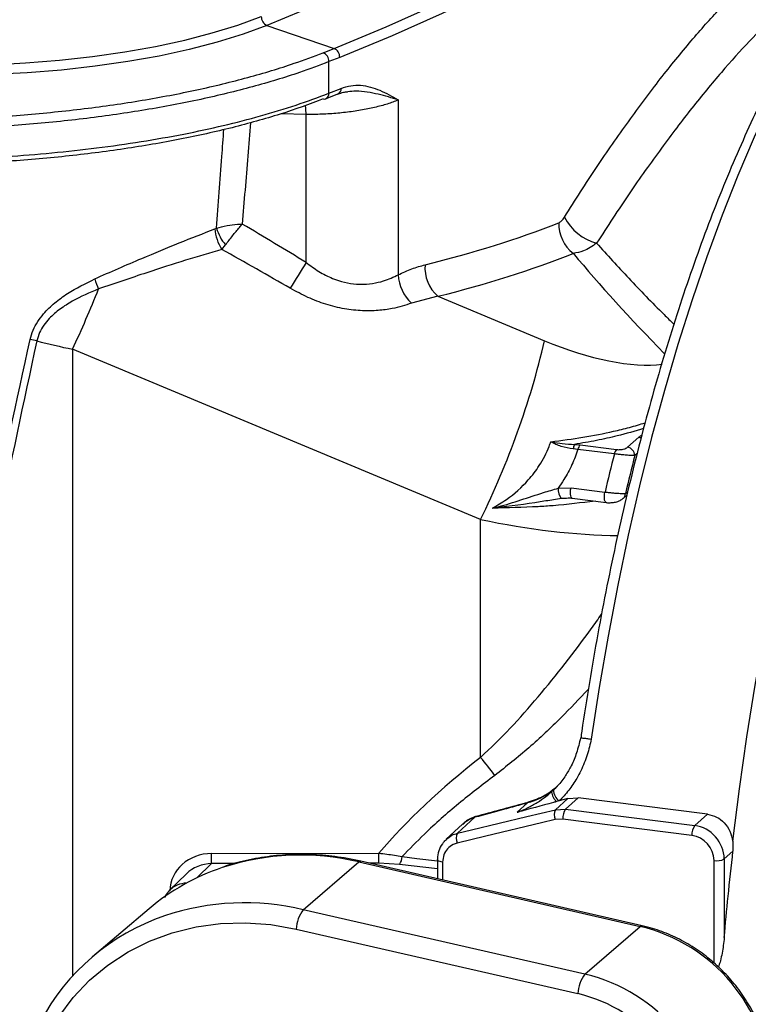
# Model space of a CAD drawing. Units: millimetres. Extents: x 268 to 2107, y 428 to 1269.
# Drawn here: x 1947 to 1994, y 690 to 753 of the extents above; entities that cross this region are included whole.
import ezdxf

# ---------------------------------------------------------------- set-up
doc = ezdxf.new("R2010")
doc.units = ezdxf.units.MM
doc.header["$LTSCALE"] = 3

msp = doc.modelspace()

# ---------------------------------------------------------------- linework, layer by layer
at = {"color": 7, "linetype": 'Continuous', "lineweight": 25}
for p, q in [((1963.119, 752.208), (1967.385, 750.749)), ((1966.695, 750.474), (1967.385, 750.749)), ((1967.75, 750.177), (1967.058, 749.902)), ((1967.058, 747.893), (1967.058, 749.902)), ((1967.058, 747.893), (1967.837, 748.203)), ((1966.85, 747.539), (1967.635, 747.847)), ((1971.474, 747.464), (1971.474, 736.328)), ((1965.608, 737.117), (1965.608, 746.54)), ((1959.809, 739.254), (1959.9, 739.302)), ((1960.244, 737.949), (1960.479, 738.237)), ((1974, 734.963), (1972.31, 734.522)), ((1974, 734.963), (1980.79, 732.13)), ((1976.713, 720.75), (1950.739, 731.588)), ((1982.698, 725.531), (1983.048, 725.496)), ((1983.048, 725.496), (1985.363, 725.204)), ((1986.066, 725.353), (1986.78, 725.982)), ((1982.914, 725.216), (1982.612, 725.241)), ((1985.23, 724.925), (1982.914, 725.216)), ((1981.655, 722.744), (1982.475, 722.772)), ((1982.475, 722.772), (1984.636, 722.5)), ((1985.8, 722.094), (1986.025, 722.293)), ((1982.08, 722.094), (1981.855, 722.079)), ((1982.551, 722.104), (1984.712, 721.832)), ((1976.713, 705.599), (1976.713, 720.75)), ((1980.252, 702.915), (1979.755, 702.752)), ((1980.258, 702.897), (1980.092, 702.829)), ((1980.302, 702.913), (1980.258, 702.897)), ((1981.488, 702.269), (1982.268, 702.978)), ((1981.714, 702.827), (1981.558, 702.785)), ((1982.268, 702.978), (1981.714, 702.827)), ((1982.925, 703.025), (1982.13, 702.302)), ((1982.268, 702.978), (1982.925, 703.025)), ((1991.163, 701.987), (1982.925, 703.025)), ((1979.05, 702.105), (1979.703, 702.701)), ((1981.488, 702.269), (1982.13, 702.302)), ((1982.13, 702.302), (1990.346, 701.266)), ((1976.345, 701.787), (1975.245, 700.773)), ((1976.345, 701.787), (1976.186, 701.738)), ((1976.259, 701.767), (1976.209, 701.748)), ((1981.954, 701.672), (1981.472, 701.648)), ((1990.17, 700.637), (1981.954, 701.672)), ((1990.346, 701.266), (1991.163, 701.987)), ((1975.563, 701.347), (1974.53, 700.394)), ((1975.635, 701.411), (1975.596, 701.376)), ((1992.774, 700.261), (1992.784, 699.625)), ((1959.595, 699.482), (1970.24, 699.499)), ((1992.784, 699.625), (1992.227, 699.134)), ((1992.227, 699.134), (1992.227, 694.126)), ((1965.432, 695.906), (1968.96, 698.944)), ((1968.96, 698.944), (1986.884, 694.839)), ((1987.009, 694.885), (1969.085, 698.99)), ((1971.559, 698.789), (1970.237, 698.863)), ((1957.986, 698.187), (1956.921, 697.144)), ((1955.609, 695.962), (1952.017, 692.911)), ((1983.356, 691.802), (1965.432, 695.906)), ((1964.981, 694.666), (1982.905, 690.561)), ((1983.356, 691.802), (1986.884, 694.839))]:
    msp.add_line(p, q, dxfattribs=at)
at = {"color": 8, "linetype": 'Continuous', "lineweight": 25}
for p, q in [((1965.608, 746.54), (1964.014, 746.581)), ((1950.739, 731.588), (1950.739, 691.677)), ((1986.678, 724.95), (1986.534, 724.822)), ((1985.936, 722.41), (1986.082, 722.538)), ((1981.237, 703.413), (1981.295, 703.467)), ((1979.762, 702.742), (1979.703, 702.701)), ((1976.406, 701.829), (1976.345, 701.787)), ((1991.58, 692.496), (1991.58, 699.037)), ((1959.592, 698.847), (1958.662, 697.936)), ((1961.132, 698.849), (1959.592, 698.847)), ((1970.237, 698.863), (1969.641, 698.862)), ((1973.973, 698.502), (1971.559, 698.789)), ((1974.3, 698.936), (1974.297, 697.796))]:
    msp.add_line(p, q, dxfattribs=at)
at = {"color": 7, "linetype": 'Continuous', "lineweight": 25, "flags": 128}
for points in [[(1967.385, 750.749), (1970.705, 752.124), (1973.886, 753.535), (1976.924, 754.981), (1979.816, 756.459), (1982.558, 757.969), (1985.149, 759.508), (1987.584, 761.075), (1989.861, 762.669), (1991.978, 764.286), (1993.933, 765.927), (1995.722, 767.588), (1997.344, 769.268), (1998.798, 770.965), (2000.081, 772.677), (2001.193, 774.403), (2002.132, 776.14), (2002.897, 777.887), (2003.487, 779.64), (2003.901, 781.4), (2004.14, 783.163)], [(1934.593, 750.099), (1936.729, 749.896), (1938.91, 749.755), (1941.119, 749.676), (1943.34, 749.66), (1945.557, 749.708), (1947.753, 749.819), (1949.914, 749.992), (1952.022, 750.225), (1954.062, 750.518), (1956.021, 750.868), (1957.882, 751.272), (1959.633, 751.727), (1961.261, 752.231), (1962.754, 752.78)], [(1963.119, 752.208), (1961.598, 751.649), (1959.94, 751.136), (1958.157, 750.672), (1956.262, 750.261), (1954.268, 749.905), (1952.19, 749.607), (1950.044, 749.369), (1947.844, 749.193), (1945.608, 749.08), (1943.35, 749.032), (1941.089, 749.048), (1938.84, 749.128), (1936.619, 749.271), (1934.444, 749.478)], [(1975.245, 700.773), (1976.129, 700.985), (1979.666, 701.832), (1981.488, 702.269)], [(1981.472, 701.648), (1980.588, 701.436), (1977.052, 700.588), (1975.229, 700.151)], [(1950.837, 670.653), (1949.91, 672.101), (1949.121, 673.619), (1948.48, 675.192), (1947.992, 676.803), (1947.662, 678.436), (1947.494, 680.074), (1947.489, 681.701), (1947.648, 683.299), (1947.969, 684.852), (1948.448, 686.344), (1949.082, 687.76), (1949.862, 689.085), (1950.781, 690.305), (1951.83, 691.408), (1952.998, 692.382), (1954.273, 693.218), (1955.642, 693.907), (1957.089, 694.442), (1958.602, 694.817), (1960.164, 695.028), (1961.758, 695.073), (1963.37, 694.952), (1964.981, 694.666)]]:
    msp.add_lwpolyline(points, dxfattribs=at)
at = {"color": 8, "linetype": 'Continuous', "lineweight": 25, "flags": 128}
for points in [[(2003.359, 777.377), (2002.6, 775.644), (2001.658, 773.902), (2000.543, 772.171), (1999.256, 770.454), (1997.798, 768.751), (1996.17, 767.066), (1994.376, 765.4), (1992.416, 763.755), (1990.292, 762.132), (1988.008, 760.534), (1985.566, 758.962), (1982.968, 757.419), (1980.217, 755.904), (1977.316, 754.421), (1974.269, 752.972), (1971.079, 751.556), (1967.75, 750.177)], [(1995.246, 774.226), (1994.3, 772.847), (1992.937, 771.113), (1991.392, 769.395), (1989.668, 767.697), (1987.766, 766.02), (1985.689, 764.366), (1983.44, 762.737), (1981.02, 761.136), (1978.434, 759.564), (1975.684, 758.023), (1972.774, 756.515), (1969.707, 755.042), (1966.487, 753.605), (1963.119, 752.208)], [(1998.541, 753.483), (1997.408, 751.588), (1996.293, 749.552), (1995.201, 747.382), (1994.134, 745.084), (1993.095, 742.663), (1992.088, 740.127), (1991.113, 737.481), (1990.176, 734.735), (1989.277, 731.894), (1988.419, 728.968), (1987.606, 725.963), (1986.838, 722.888), (1986.119, 719.752), (1985.449, 716.563), (1984.832, 713.33), (1984.268, 710.062), (1983.76, 706.768)], [(1992.774, 700.261), (1993.194, 703.592), (1993.671, 706.911), (1994.205, 710.208), (1994.794, 713.476), (1995.436, 716.704), (1996.13, 719.884), (1996.873, 723.007), (1997.664, 726.064), (1998.501, 729.048), (1999.38, 731.948), (2000.3, 734.759), (2001.259, 737.472), (2002.253, 740.078), (2003.279, 742.572), (2004.336, 744.947), (2005.419, 747.195), (2006.526, 749.31), (2007.655, 751.288), (2008.801, 753.121)], [(1965.608, 746.54), (1965.586, 746.891), (1965.561, 747.136)], [(1986.78, 725.982), (1986.871, 725.962), (1986.933, 725.937)], [(1982.551, 722.104), (1982.519, 722.118), (1982.482, 722.17), (1982.454, 722.255), (1982.439, 722.367), (1982.438, 722.498), (1982.45, 722.637), (1982.475, 722.772)], [(1984.712, 721.832), (1984.68, 721.846), (1984.642, 721.897), (1984.615, 721.983), (1984.6, 722.095), (1984.599, 722.226), (1984.611, 722.364), (1984.636, 722.5)], [(1971.718, 699.285), (1972.66, 699.173), (1973.975, 699.017)], [(1974.3, 698.936), (1974.212, 698.95), (1974.134, 698.971), (1974.069, 698.995), (1974.02, 699.024), (1973.988, 699.055), (1973.975, 699.087), (1973.975, 699.094)], [(1968.96, 698.944), (1969.026, 698.985), (1969.085, 698.99)], [(1986.884, 694.839), (1986.95, 694.88), (1987.009, 694.885)]]:
    msp.add_lwpolyline(points, dxfattribs=at)
at = {"color": 7, "linetype": 'Continuous', "lineweight": 25}
for centre, radius, start, end in [((1963.367, 752.768), 0.613, 178.889, 246.08839), ((1966.443, 749.913), 0.615, 358.90759, 65.78394), ((1967.137, 750.189), 0.613, 358.889, 66.08839), ((1966.759, 747.796), 0.279, 256.31549, 289.50385), ((1984.885, 741.385), 3.135, 206.01699, 255.57252), ((1962.384, 739.387), 2.578, 182.9555, 213.90581), ((1962.873, 740.229), 3.115, 197.31507, 219.76645), ((1984.028, 739.55), 2.33, 177.62733, 232.85547), ((2081.877, 665.203), 136.712, 148.2628, 149.07135), ((1975.571, 736.77), 2.395, 175.19794, 228.97756), ((1960.031, 738.755), 8.325, 198.85409, 203.56984), ((1974.11, 736.453), 2.639, 182.71057, 226.9971), ((1879.25, 764.8), 78.828, 335.08182, 338.12231), ((1947.42, 728.062), 4.191, 75.58843, 81.51917), ((1928.625, 744.396), 53.588, 333.81653, 346.76836), ((1983.426, 725.16), 0.818, 152.97336, 174.30606), ((1983.496, 725.111), 0.591, 139.30446, 169.71188), ((2142.916, 685.013), 162.658, 165.79624, 166.67551), ((1985.812, 724.819), 0.591, 139.30446, 169.71188), ((2140.652, 685.382), 159.085, 165.6457, 166.54079), ((1985.988, 724.812), 0.546, 1.05871, 81.76054), ((1982.676, 722.689), 1.022, 176.92308, 216.60306), ((1966.731, 696.84), 13.281, 34.95647, 41.26557), ((1982.275, 703.557), 0.921, 182.17384, 232.46046), ((1982.171, 703.493), 0.937, 184.89565, 229.1663), ((1982.09, 701.943), 0.684, 151.54519, 205.53403), ((1982.949, 701.733), 0.997, 145.22921, 183.49069), ((1991.165, 700.698), 0.997, 145.22921, 183.49069), ((1975.847, 700.447), 0.684, 151.54647, 205.53848), ((1937.556, 699.271), 22.04, 358.89777, 0.54931), ((1948.201, 699.287), 22.04, 358.89777, 0.54931), ((1970.809, 699.304), 0.909, 325.54959, 358.85895), ((1991.765, 700.017), 0.997, 259.32855, 297.59003), ((1964.76, 685.163), 14.155, 108.51859, 130.27558), ((1967.22, 694.553), 2.242, 142.86705, 177.11088), ((1961.169, 682.143), 14.129, 108.91792, 152.08543), ((1984.35, 684.271), 10.867, 3.68368, 76.51609), ((1985.144, 690.448), 2.242, 142.86705, 177.11088), ((1980.8, 681.141), 10.963, 3.68368, 76.51609), ((1980.604, 680.968), 9.866, 3.68368, 76.51609)]:
    msp.add_arc(centre, radius, start, end, dxfattribs=at)
at = {"color": 8, "linetype": 'Continuous', "lineweight": 25}
for centre, radius, start, end in [((1967.477, 748.17), 0.362, 295.67624, 5.32979), ((1966.699, 747.858), 0.36, 295.12304, 5.48136), ((1985.52, 722.403), 0.417, 312.26503, 0.97613), ((1965.244, 683.436), 15.947, 76.52677, 108.19789), ((1961.7, 680.336), 16.011, 76.51951, 108.61796)]:
    msp.add_arc(centre, radius, start, end, dxfattribs=at)
at = {"color": 7, "linetype": 'Continuous', "lineweight": 25}
for centre, major_axis, ratio, start_param, end_param in [((1925.346, 746.378), (67.726, -33.2), 0.147431, 1.008241, 1.080679), ((1845.173, 836.969), (156.116, -81.056), 0.403486, 5.850472, 5.946259), ((1924.975, 745.723), (67.814, -32.399), 0.123306, 1.006752, 1.083738), ((1844.382, 835.36), (158.157, -81.03), 0.403709, 5.847927, 5.943715), ((1950.985, 739.758), (19.909, -4.878), 0.391334, 4.681552, 4.795687), ((2127.341, 685.053), (162.838, -0.745), 0.322107, 2.753334, 2.876807), ((1990.347, 699.372), (-1.33, 1.508), 0.880496, 3.927029, 5.497749), ((1990.169, 699.215), (-0.998, 1.131), 0.881984, 3.927029, 5.497749), ((1959.596, 697.125), (2.644, 0.016), 0.89164, 1.565634, 3.136126), ((1958.308, 695.703), (-1.343, 1.483), 0.881749, 0.034611, 0.114854)]:
    msp.add_ellipse(centre, major_axis=major_axis, ratio=ratio, start_param=start_param, end_param=end_param, dxfattribs=at)
at = {"color": 8, "linetype": 'Continuous', "lineweight": 25}
for centre, major_axis, ratio, start_param, end_param in [((2089.669, 689.173), (114.172, -66.164), 0.191316, 3.623207, 3.743755), ((1980.913, 736.967), (9.793, -5.017), 0.403709, 4.904048, 5.744815), ((1976.959, 728.92), (19.909, -4.878), 0.391334, 4.795687, 5.248365), ((1959.59, 696.958), (2.162, 0.25), 0.866256, 1.46995, 2.30133), ((1958.308, 695.703), (-1.343, 1.483), 0.881749, 5.650262, 6.317797)]:
    msp.add_ellipse(centre, major_axis=major_axis, ratio=ratio, start_param=start_param, end_param=end_param, dxfattribs=at)
at = {"color": 7, "linetype": 'Continuous', "lineweight": 25}
for points, knots in [([(2010.894, 763.887), (2010.884, 763.887), (2010.498, 763.891), (2009.725, 763.755), (2008.579, 763.468), (2007.423, 763.007), (2006.26, 762.394), (2005.091, 761.623), (2003.921, 760.696), (2002.755, 759.616), (2001.595, 758.388), (2000.447, 757.015), (1999.313, 755.503), (1998.194, 753.857), (1997.094, 752.081), (1996.015, 750.179), (1994.957, 748.158), (1993.924, 746.02), (1992.918, 743.772), (1991.94, 741.419), (1990.993, 738.967), (1990.078, 736.421), (1989.199, 733.788), (1988.356, 731.073), (1987.551, 728.285), (1986.787, 725.428), (1986.066, 722.511), (1985.388, 719.54), (1984.756, 716.523), (1984.17, 713.467), (1983.635, 710.379), (1983.284, 708.163), (1983.114, 706.978), (1983.094, 706.835)], [0, 0, 0, 0, 0.000886, 0.03342, 0.066222, 0.09945, 0.133154, 0.167284, 0.201731, 0.236376, 0.271118, 0.305887, 0.340633, 0.375341, 0.410006, 0.444626, 0.479205, 0.513746, 0.548254, 0.582734, 0.617188, 0.65162, 0.686034, 0.720433, 0.754817, 0.78919, 0.823554, 0.85791, 0.892259, 0.926603, 0.960943, 0.99528, 1, 1, 1, 1]), ([(1982.067, 740.01), (1982.747, 741.078), (1984.107, 743.215), (1986.149, 746.146), (1988.167, 748.849), (1990.112, 751.241), (1991.96, 753.328), (1993.092, 754.435), (1993.659, 754.991)], [0, 0, 0, 0, 0.1652737, 0.3305416, 0.5005431, 0.6705386, 0.8346659, 1, 1, 1, 1]), ([(1995.501, 752.878), (1994.951, 752.341), (1993.848, 751.265), (1992.055, 749.261), (1990.178, 746.985), (1988.212, 744.399), (1986.179, 741.542), (1984.795, 739.413), (1984.104, 738.348)], [0, 0, 0, 0, 0.163823, 0.328829, 0.494245, 0.659665, 0.82983, 1, 1, 1, 1]), ([(1931.81, 746.417), (1933.118, 746.341), (1935.738, 746.19), (1939.74, 746.149), (1943.733, 746.246), (1947.673, 746.496), (1951.511, 746.888), (1955.201, 747.419), (1958.689, 748.086), (1961.932, 748.876), (1964.605, 749.681), (1966.09, 750.245), (1966.695, 750.474)], [0, 0, 0, 0, 0.103132, 0.206593, 0.309725, 0.41286, 0.516324, 0.619458, 0.722594, 0.826059, 0.929194, 1, 1, 1, 1]), ([(1967.058, 749.902), (1966.445, 749.669), (1964.94, 749.098), (1962.232, 748.283), (1958.945, 747.482), (1955.411, 746.807), (1951.673, 746.269), (1947.784, 745.871), (1943.791, 745.618), (1939.745, 745.52), (1935.69, 745.561), (1933.035, 745.715), (1931.71, 745.792)], [0, 0, 0, 0, 0.0708036, 0.1739371, 0.2773995, 0.3805331, 0.4836679, 0.5871316, 0.6902664, 0.7934013, 0.8968651, 1, 1, 1, 1]), ([(1967.638, 747.835), (1967.758, 747.883), (1967.966, 747.966), (1968.162, 747.977), (1968.245, 747.981)], [0, 0, 0, 0, 0.57972, 1, 1, 1, 1]), ([(1967.837, 748.203), (1968.045, 748.27), (1968.466, 748.405), (1969.314, 748.417), (1970.335, 748.121), (1971.092, 747.689), (1971.471, 747.466), (1971.474, 747.464)], [0, 0, 0, 0, 0.15303, 0.310095, 0.649639, 0.997625, 1, 1, 1, 1]), ([(1928.137, 744.252), (1929.167, 744.147), (1931.235, 743.937), (1934.348, 743.745), (1937.414, 743.64), (1940.438, 743.623), (1943.485, 743.691), (1946.503, 743.845), (1949.443, 744.081), (1952.315, 744.398), (1955.122, 744.798), (1957.817, 745.277), (1960.357, 745.824), (1962.75, 746.441), (1965.013, 747.125), (1966.376, 747.637), (1967.058, 747.893)], [0, 0, 0, 0, 0.075239, 0.151092, 0.220822, 0.290551, 0.362306, 0.434061, 0.503791, 0.57352, 0.645275, 0.717031, 0.78676, 0.85649, 0.928245, 1, 1, 1, 1]), ([(1966.693, 747.525), (1966.693, 747.525), (1965.835, 747.186), (1963.999, 746.54), (1960.942, 745.68), (1957.617, 744.938), (1954.059, 744.328), (1950.32, 743.854), (1946.446, 743.521), (1942.482, 743.338), (1938.483, 743.303), (1934.759, 743.409), (1931.354, 743.625), (1929.3, 743.819), (1928.289, 743.932), (1928.289, 743.932)], [0, 0, 0, 0, 0.0000014, 0.0942199, 0.1887389, 0.2829575, 0.3771765, 0.4716958, 0.5659147, 0.6601338, 0.7546533, 0.8488723, 0.9244355, 0.9999986, 1, 1, 1, 1]), ([(1971.474, 747.464), (1971.362, 747.418), (1971.037, 747.285), (1970.401, 747.085), (1969.55, 746.883), (1968.614, 746.723), (1967.627, 746.61), (1966.612, 746.543), (1965.943, 746.541), (1965.608, 746.54)], [0, 0, 0, 0, 0.080391, 0.233559, 0.386728, 0.540029, 0.693331, 0.846665, 1, 1, 1, 1]), ([(1981.699, 739.647), (1981.755, 739.678), (1981.885, 739.748), (1982.001, 739.915), (1982.067, 740.01)], [0, 0, 0, 0, 0.434951, 1, 1, 1, 1]), ([(1952.152, 736.065), (1952.656, 736.291), (1953.666, 736.744), (1955.476, 737.515), (1957.573, 738.389), (1959.059, 738.964), (1959.809, 739.254)], [0, 0, 0, 0, 0.187856, 0.376912, 0.685544, 1, 1, 1, 1]), ([(1959.9, 739.302), (1960.119, 739.364), (1960.531, 739.479), (1961.124, 739.544), (1961.445, 739.557), (1961.542, 739.559), (1961.545, 739.559)], [0, 0, 0, 0, 0.441709, 0.830174, 0.994684, 1, 1, 1, 1]), ([(1960.479, 738.237), (1960.627, 738.43), (1960.905, 738.791), (1961.283, 739.251), (1961.484, 739.487), (1961.543, 739.557), (1961.545, 739.559)], [0, 0, 0, 0, 0.4417049, 0.8301702, 0.994684, 1, 1, 1, 1]), ([(1960.244, 737.949), (1959.484, 737.723), (1957.952, 737.267), (1955.317, 736.426), (1953.429, 735.779), (1952.4, 735.427)], [0, 0, 0, 0, 0.309161, 0.623427, 1, 1, 1, 1]), ([(1984.104, 738.348), (1983.824, 738.156), (1983.318, 737.809), (1982.836, 737.729), (1982.62, 737.693)], [0, 0, 0, 0, 0.554026, 1, 1, 1, 1]), ([(1965.608, 737.117), (1965.875, 736.919), (1966.41, 736.523), (1967.48, 735.978), (1968.406, 735.758), (1969.511, 735.714), (1970.499, 735.87), (1971.175, 736.188), (1971.474, 736.328)], [0, 0, 0, 0, 0.143283, 0.286305, 0.521711, 0.561088, 0.805755, 1, 1, 1, 1]), ([(1971.474, 736.328), (1971.761, 736.464), (1972.338, 736.737), (1972.902, 736.892), (1973.185, 736.97)], [0, 0, 0, 0, 0.497945, 1, 1, 1, 1]), ([(1948.038, 732.207), (1948.097, 732.411), (1948.267, 732.996), (1948.814, 733.804), (1949.596, 734.556), (1950.676, 735.341), (1951.565, 735.777), (1952.152, 736.065)], [0, 0, 0, 0, 0.114284, 0.327232, 0.497251, 0.66769, 1, 1, 1, 1]), ([(1952.4, 735.427), (1951.832, 735.187), (1950.981, 734.829), (1949.935, 734.162), (1949.189, 733.522), (1948.667, 732.816), (1948.516, 732.3), (1948.463, 732.121)], [0, 0, 0, 0, 0.343211, 0.514006, 0.68426, 0.890579, 1, 1, 1, 1]), ([(1972.31, 734.522), (1971.92, 734.395), (1971.276, 734.185), (1970.188, 734.041), (1969.163, 734.019), (1968.039, 734.14), (1966.865, 734.432), (1965.704, 734.873), (1964.974, 735.269), (1964.605, 735.469)], [0, 0, 0, 0, 0.185937, 0.307459, 0.431639, 0.571326, 0.714725, 0.856056, 1, 1, 1, 1]), ([(1943.399, 708.813), (1944.088, 712.706), (1945.468, 720.494), (1947.181, 728.301), (1948.038, 732.207)], [0, 0, 0, 0, 0.4997794, 1, 1, 1, 1]), ([(1948.463, 732.121), (1947.623, 728.214), (1945.942, 720.395), (1944.591, 712.597), (1943.914, 708.696)], [0, 0, 0, 0, 0.499756, 1, 1, 1, 1]), ([(1977.465, 721.472), (1977.768, 721.65), (1978.609, 722.14), (1979.635, 723.065), (1980.528, 724.234), (1980.967, 725.079), (1981.151, 725.604), (1981.185, 725.702)], [0, 0, 0, 0, 0.1812394, 0.5015262, 0.7003532, 0.9437835, 1, 1, 1, 1]), ([(1982.612, 725.241), (1982.355, 725.281), (1981.862, 725.357), (1981.4, 725.587), (1981.189, 725.7), (1981.185, 725.702)], [0, 0, 0, 0, 0.51727, 0.992311, 1, 1, 1, 1]), ([(1981.185, 725.702), (1981.189, 725.702), (1981.218, 725.696), (1981.457, 725.648), (1981.951, 725.556), (1982.435, 725.54), (1982.698, 725.531)], [0, 0, 0, 0, 0.0078407, 0.0591251, 0.4897908, 1, 1, 1, 1]), ([(1982.914, 725.216), (1982.795, 724.889), (1982.554, 724.229), (1982.107, 723.405), (1981.778, 722.923), (1981.655, 722.744)], [0, 0, 0, 0, 0.380891, 0.768864, 1, 1, 1, 1]), ([(1986.534, 724.822), (1986.485, 724.822), (1986.379, 724.821), (1986.101, 724.837), (1985.788, 724.863), (1985.493, 724.893), (1985.319, 724.914), (1985.23, 724.925)], [0, 0, 0, 0, 0.212469, 0.464932, 0.670134, 0.831796, 1, 1, 1, 1]), ([(1985.363, 725.204), (1985.409, 725.2), (1985.499, 725.193), (1985.654, 725.202), (1985.822, 725.232), (1985.973, 725.285), (1986.037, 725.331), (1986.066, 725.353)], [0, 0, 0, 0, 0.1511708, 0.3017687, 0.5042449, 0.7692928, 1, 1, 1, 1]), ([(1977.465, 721.472), (1977.471, 721.474), (1977.495, 721.479), (1977.619, 721.509), (1978.715, 721.779), (1980.073, 722.281), (1981.344, 722.653), (1981.655, 722.744)], [0, 0, 0, 0, 0.004779, 0.016412, 0.087448, 0.776578, 1, 1, 1, 1]), ([(1984.636, 722.5), (1984.727, 722.489), (1984.906, 722.468), (1985.186, 722.441), (1985.479, 722.419), (1985.764, 722.405), (1985.879, 722.408), (1985.936, 722.41)], [0, 0, 0, 0, 0.1732145, 0.3404106, 0.5122094, 0.7546241, 1, 1, 1, 1]), ([(1981.855, 722.079), (1981.528, 722.03), (1980.248, 721.836), (1978.816, 721.604), (1977.678, 721.492), (1977.494, 721.475), (1977.47, 721.473), (1977.465, 721.472)], [0, 0, 0, 0, 0.223786, 0.875156, 0.983764, 0.996274, 1, 1, 1, 1]), ([(1982.079, 722.104), (1982.223, 722.117), (1982.386, 722.132), (1982.531, 722.104), (1982.549, 722.1)], [0, 0, 0, 0, 0.876723, 1, 1, 1, 1]), ([(1984.712, 721.832), (1984.717, 721.832), (1984.819, 721.813), (1985.034, 721.817), (1985.334, 721.861), (1985.592, 721.94), (1985.732, 722.05), (1985.797, 722.1)], [0, 0, 0, 0, 0.012397, 0.259594, 0.488989, 0.766534, 1, 1, 1, 1]), ([(1983.76, 706.768), (1983.725, 706.602), (1983.618, 706.086), (1983.337, 705.232), (1982.884, 704.307), (1982.342, 703.49), (1981.925, 703.049), (1981.714, 702.827)], [0, 0, 0, 0, 0.112002, 0.348476, 0.59063, 0.793242, 1, 1, 1, 1]), ([(1983.081, 706.839), (1983.003, 706.521), (1982.855, 705.915), (1982.53, 705.102), (1982.246, 704.647), (1982.117, 704.44)], [0, 0, 0, 0, 0.376558, 0.716936, 1, 1, 1, 1]), ([(1983.097, 706.835), (1983.096, 706.835), (1983.078, 706.844), (1983.15, 706.843), (1983.315, 706.829), (1983.534, 706.801), (1983.691, 706.778), (1983.75, 706.769), (1983.76, 706.768)], [0, 0, 0, 0, 0.02499, 0.298291, 0.571633, 0.845049, 0.975523, 1, 1, 1, 1]), ([(1977.615, 704.449), (1976.842, 703.859), (1975.292, 702.675), (1973.329, 700.941), (1972.186, 699.766), (1971.718, 699.285)], [0, 0, 0, 0, 0.370512, 0.742398, 1, 1, 1, 1]), ([(1982.117, 704.44), (1982.104, 704.418), (1981.946, 704.145), (1981.676, 703.845), (1981.409, 703.588), (1981.345, 703.527)], [0, 0, 0, 0, 0.0642495, 0.7774792, 1, 1, 1, 1]), ([(1980.092, 702.829), (1980.3, 702.915), (1980.849, 703.143), (1981.322, 703.524), (1981.616, 703.76)], [0, 0, 0, 0, 0.377627, 1, 1, 1, 1]), ([(1981.452, 703.631), (1981.25, 703.473), (1980.887, 703.189), (1980.473, 703.017), (1980.289, 702.94)], [0, 0, 0, 0, 0.55625, 1, 1, 1, 1]), ([(1981.237, 703.413), (1981.237, 703.413), (1981.253, 703.427), (1981.292, 703.463), (1981.331, 703.5), (1981.355, 703.522)], [0, 0, 0, 0, 0.000373, 0.386039, 1, 1, 1, 1]), ([(1979.05, 702.105), (1979.112, 702.129), (1979.388, 702.235), (1979.87, 702.46), (1980.453, 702.802), (1980.907, 703.129), (1981.153, 703.338), (1981.237, 703.413), (1981.237, 703.413)], [0, 0, 0, 0, 0.077587, 0.348289, 0.621983, 0.866632, 0.999977, 1, 1, 1, 1]), ([(1980.092, 702.829), (1979.963, 702.783), (1979.834, 702.737), (1979.703, 702.701), (1979.703, 702.701)], [0, 0, 0, 0, 0.9998585, 1, 1, 1, 1]), ([(1979.703, 702.701), (1979.703, 702.701), (1979.195, 702.562), (1978.075, 702.256), (1976.956, 701.953), (1976.345, 701.787)], [0, 0, 0, 0, 0.000016, 0.453456, 1, 1, 1, 1]), ([(1979.762, 702.742), (1979.69, 702.722), (1978.57, 702.416), (1977.452, 702.113), (1976.406, 701.829)], [0, 0, 0, 0, 0.0643, 1, 1, 1, 1]), ([(1981.558, 702.785), (1981.49, 702.766), (1980.653, 702.539), (1979.818, 702.313), (1979.05, 702.105)], [0, 0, 0, 0, 0.08136, 1, 1, 1, 1]), ([(1976.157, 701.722), (1976.065, 701.687), (1975.87, 701.614), (1975.72, 701.469), (1975.641, 701.393)], [0, 0, 0, 0, 0.47641, 1, 1, 1, 1]), ([(1976.186, 701.738), (1976.189, 701.739), (1976.193, 701.741), (1976.198, 701.743), (1976.202, 701.744), (1976.204, 701.745), (1976.206, 701.746), (1976.208, 701.747), (1976.208, 701.747), (1976.209, 701.748), (1976.209, 701.748)], [0, 0, 0, 0, 0.315898, 0.530576, 0.677565, 0.779337, 0.883427, 0.926926, 0.970881, 1, 1, 1, 1]), ([(1976.473, 701.845), (1976.41, 701.833), (1976.334, 701.818), (1976.266, 701.781), (1976.255, 701.775)], [0, 0, 0, 0, 0.83357, 1, 1, 1, 1]), ([(1991.163, 701.987), (1991.361, 701.94), (1991.758, 701.847), (1992.252, 701.447), (1992.623, 700.91), (1992.723, 700.478), (1992.774, 700.261)], [0, 0, 0, 0, 0.2459567, 0.4916661, 0.7442712, 1, 1, 1, 1]), ([(1974.414, 700.271), (1974.416, 700.275), (1974.445, 700.324), (1974.496, 700.351), (1974.544, 700.377)], [0, 0, 0, 0, 0.076618, 1, 1, 1, 1]), ([(1974.42, 700.253), (1974.372, 700.206), (1974.203, 700.039), (1974.046, 699.649), (1973.963, 699.294), (1973.977, 699.106), (1973.977, 699.094)], [0, 0, 0, 0, 0.159086, 0.565522, 0.972687, 1, 1, 1, 1]), ([(1975.229, 700.151), (1975.139, 700.123), (1974.904, 700.05), (1974.593, 699.802), (1974.348, 699.41), (1974.316, 699.094), (1974.3, 698.936)], [0, 0, 0, 0, 0.170891, 0.447257, 0.723629, 1, 1, 1, 1]), ([(1969.085, 698.99), (1968.802, 699.05), (1967.996, 699.222), (1966.657, 699.392), (1965.08, 699.448), (1963.521, 699.355), (1962.001, 699.098), (1960.935, 698.847), (1960.399, 698.64), (1960.335, 698.615)], [0, 0, 0, 0, 0.09504, 0.271481, 0.447881, 0.624122, 0.800181, 0.976039, 1, 1, 1, 1]), ([(1970.24, 699.499), (1970.576, 699.465), (1971.081, 699.413), (1971.558, 699.317), (1971.718, 699.285)], [0, 0, 0, 0, 0.664673, 1, 1, 1, 1]), ([(1973.975, 699.094), (1973.974, 698.874), (1973.973, 698.467), (1973.972, 698.059), (1973.972, 697.871)], [0, 0, 0, 0, 0.538355, 1, 1, 1, 1]), ([(1992.227, 694.126), (1992.306, 695.003), (1992.47, 696.833), (1992.677, 698.669), (1992.784, 699.625)], [0, 0, 0, 0, 0.478687, 1, 1, 1, 1]), ([(1956.83, 697.021), (1956.79, 696.983), (1956.685, 696.885), (1956.632, 696.748), (1956.6, 696.665)], [0, 0, 0, 0, 0.387657, 1, 1, 1, 1]), ([(1995.256, 685.087), (1995.24, 685.306), (1995.197, 685.923), (1995.01, 686.938), (1994.653, 688.111), (1994.154, 689.245), (1993.525, 690.324), (1992.775, 691.328), (1991.915, 692.243), (1990.959, 693.053), (1989.923, 693.746), (1988.821, 694.308), (1987.84, 694.676), (1987.229, 694.83), (1987.009, 694.885)], [0, 0, 0, 0, 0.049346, 0.138967, 0.228707, 0.318575, 0.40854, 0.498578, 0.58867, 0.678799, 0.768944, 0.859085, 0.949195, 1, 1, 1, 1]), ([(1992.227, 694.126), (1992.19, 693.795), (1992.135, 693.295), (1991.997, 692.702), (1991.915, 692.409), (1991.863, 692.286), (1991.854, 692.264)], [0, 0, 0, 0, 0.5207673, 0.7844454, 0.9621808, 1, 1, 1, 1])]:
    msp.add_open_spline(points, degree=3, knots=knots, dxfattribs=at)
at = {"color": 8, "linetype": 'Continuous', "lineweight": 25}
for points, knots in [([(1971.474, 747.464), (1971.471, 747.465), (1971.074, 747.591), (1970.224, 747.842), (1969.113, 748.053), (1968.429, 748.002), (1968.256, 747.989)], [0, 0, 0, 0, 0.003105, 0.426738, 0.855029, 1, 1, 1, 1]), ([(1959.9, 739.302), (1960.016, 740.822), (1960.175, 742.915), (1960.331, 745.009), (1960.374, 745.583)], [0, 0, 0, 0, 0.725821, 1, 1, 1, 1]), ([(1962.062, 746.027), (1962.005, 745.316), (1961.835, 743.16), (1961.662, 741.004), (1961.545, 739.559)], [0, 0, 0, 0, 0.32981, 1, 1, 1, 1]), ([(1984.104, 738.348), (1984.779, 737.601), (1986.15, 736.085), (1987.814, 734.363), (1988.812, 733.392), (1989.022, 733.187)], [0, 0, 0, 0, 0.434084, 0.880511, 1, 1, 1, 1]), ([(1981.185, 725.702), (1981.876, 725.791), (1983.271, 725.97), (1984.915, 726.299), (1986.229, 726.614), (1986.867, 726.81), (1987.193, 726.91)], [0, 0, 0, 0, 0.312915, 0.631197, 0.811142, 1, 1, 1, 1]), ([(1987.094, 726.54), (1986.545, 726.377), (1985.604, 726.098), (1984.102, 725.772), (1983.167, 725.612), (1982.698, 725.531)], [0, 0, 0, 0, 0.411111, 0.704407, 1, 1, 1, 1]), ([(1986.78, 725.982), (1986.824, 726.023), (1986.874, 726.067), (1986.968, 726.102), (1986.978, 726.106)], [0, 0, 0, 0, 0.8965227, 1, 1, 1, 1]), ([(1984.003, 721.921), (1983.127, 721.813), (1981.941, 721.666), (1979.745, 721.518), (1978.439, 721.492), (1977.465, 721.472)], [0, 0, 0, 0, 0.418021, 0.565956, 1, 1, 1, 1]), ([(1976.713, 705.599), (1977.351, 706.207), (1978.628, 707.421), (1980.99, 710.142), (1982.916, 712.59), (1984.199, 714.404), (1984.418, 714.714)], [0, 0, 0, 0, 0.2241632, 0.4484802, 0.9058198, 1, 1, 1, 1]), ([(1983.573, 709.935), (1983, 709.332), (1981.776, 708.046), (1979.81, 706.178), (1978.349, 705.027), (1977.615, 704.449)], [0, 0, 0, 0, 0.305256, 0.651475, 1, 1, 1, 1]), ([(1981.643, 703.804), (1981.481, 703.66), (1981.086, 703.309), (1980.596, 703.043), (1980.287, 702.909), (1980.258, 702.897)], [0, 0, 0, 0, 0.387342, 0.942529, 1, 1, 1, 1]), ([(1975.582, 701.328), (1975.633, 701.385), (1975.795, 701.57), (1976.027, 701.669), (1976.186, 701.738)], [0, 0, 0, 0, 0.311813, 1, 1, 1, 1]), ([(1976.209, 701.748), (1976.158, 701.732), (1976.092, 701.713), (1976.038, 701.672), (1976.026, 701.663)], [0, 0, 0, 0, 0.778338, 1, 1, 1, 1]), ([(1974.544, 700.377), (1974.654, 700.477), (1974.856, 700.66), (1975.124, 700.737), (1975.245, 700.773)], [0, 0, 0, 0, 0.5444626, 1, 1, 1, 1])]:
    msp.add_open_spline(points, degree=3, knots=knots, dxfattribs=at)

doc.saveas('drawing.dxf')
